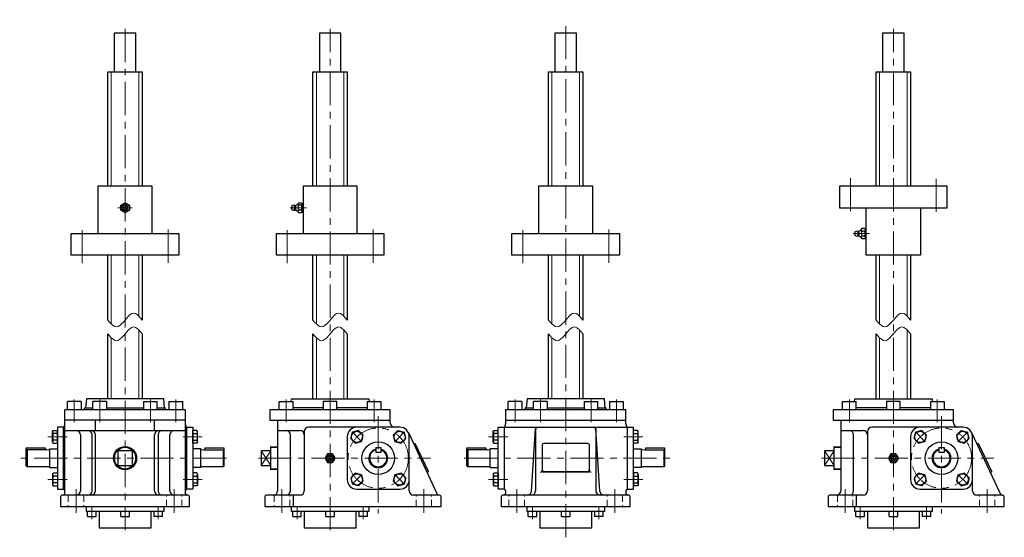
# Model space of a CAD drawing. Units: millimetres. Extents: x -32 to 2709, y -152 to 1268.
# Drawn here: x -32 to 1113, y 112 to 714 of the extents above; entities that cross this region are included whole.
import ezdxf

# ---------------------------------------------------------------- set-up
doc = ezdxf.new("R2010")
doc.units = ezdxf.units.MM
doc.header["$LTSCALE"] = 30.871474
doc.linetypes.add('CENTER', pattern=[2, 1.25, -0.25, 0.25, -0.25])
doc.linetypes.add('HIDDEN', pattern=[0.375, 0.25, -0.125])
for name, color, linetype in [('001', 7, 'Continuous'), ('002', 7, 'Continuous'), ('003', 7, 'Continuous'), ('004', 7, 'Continuous')]:
    doc.layers.add(name, color=color, linetype=linetype)

# ---------------------------------------------------------------- blocks, each defined once
blk = doc.blocks.new('JZB-5')
at = {"layer": '004', "color": 3, "lineweight": 30}
for p, q in [((404.551874, 184.470088), (402.609294, 177.22028)), ((411.801682, 186.412668), (404.551874, 184.470088)), ((417.10891, 181.105441), (411.801682, 186.412668)), ((402.609294, 177.22028), (407.916522, 171.913053)), ((407.916522, 171.913053), (415.16633, 173.855633)), ((417.10891, 181.105441), (415.16633, 173.855633))]:
    blk.add_line(p, q, dxfattribs=at)
at = {"layer": '004', "color": 40, "linetype": 'CENTER', "lineweight": 9}
blk.add_line((415.516742, 173.505221), (404.201462, 184.8205), dxfattribs=at)
at = {"layer": '004', "color": 3, "lineweight": 30}
blk.add_circle((409.859102, 179.162861), 6.5, dxfattribs=at)
blk = doc.blocks.new('JZB-6')
at = {"layer": '004', "color": 3, "lineweight": 30}
for p, q in [((407.916522, 235.910143), (402.609294, 230.602915)), ((402.609294, 230.602915), (404.551874, 223.353107)), ((407.916522, 235.910143), (415.16633, 233.967563)), ((417.10891, 226.717755), (415.16633, 233.967563)), ((404.551874, 223.353107), (411.801682, 221.410527)), ((411.801682, 221.410527), (417.10891, 226.717755))]:
    blk.add_line(p, q, dxfattribs=at)
at = {"layer": '004', "color": 40, "linetype": 'CENTER', "lineweight": 9}
blk.add_line((415.516742, 234.317975), (404.201462, 223.002696), dxfattribs=at)
at = {"layer": '004', "color": 3, "lineweight": 30}
blk.add_circle((409.859102, 228.660335), 6.5, dxfattribs=at)
blk = doc.blocks.new('JZB-7')
at = {"layer": '004', "color": 3, "lineweight": 30}
for p, q in [((353.111819, 226.717755), (355.054399, 233.967563)), ((362.304207, 235.910143), (355.054399, 233.967563)), ((367.611435, 230.602915), (362.304207, 235.910143)), ((365.668855, 223.353107), (367.611435, 230.602915)), ((353.111819, 226.717755), (358.419047, 221.410527)), ((358.419047, 221.410527), (365.668855, 223.353107))]:
    blk.add_line(p, q, dxfattribs=at)
at = {"layer": '004', "color": 40, "linetype": 'CENTER', "lineweight": 9}
blk.add_line((354.703987, 234.317975), (366.019267, 223.002696), dxfattribs=at)
at = {"layer": '004', "color": 3, "lineweight": 30}
blk.add_circle((360.361627, 228.660335), 6.5, dxfattribs=at)
blk = doc.blocks.new('JZB-8')
at = {"layer": '004', "color": 3, "lineweight": 30}
for p, q in [((358.419047, 186.412669), (353.111819, 181.105441)), ((365.668855, 184.470088), (358.419047, 186.412669)), ((367.611435, 177.22028), (365.668855, 184.470088)), ((353.111819, 181.105441), (355.054399, 173.855633)), ((362.304207, 171.913053), (355.054399, 173.855633)), ((362.304207, 171.913053), (367.611435, 177.22028))]:
    blk.add_line(p, q, dxfattribs=at)
at = {"layer": '004', "color": 40, "linetype": 'CENTER', "lineweight": 9}
blk.add_line((354.703987, 173.505221), (366.019267, 184.8205), dxfattribs=at)
at = {"layer": '004', "color": 3, "lineweight": 30}
blk.add_circle((360.361627, 179.162861), 6.5, dxfattribs=at)
blk = doc.blocks.new('JZB-9')
at = {"layer": '004', "color": 3, "lineweight": 30}
for p, q in [((1059.551874, 184.470088), (1057.609294, 177.22028)), ((1066.801682, 186.412668), (1059.551874, 184.470088)), ((1072.10891, 181.105441), (1066.801682, 186.412668)), ((1057.609294, 177.22028), (1062.916522, 171.913053)), ((1062.916522, 171.913053), (1070.16633, 173.855633)), ((1072.10891, 181.105441), (1070.16633, 173.855633))]:
    blk.add_line(p, q, dxfattribs=at)
at = {"layer": '004', "color": 40, "linetype": 'CENTER', "lineweight": 9}
blk.add_line((1070.516742, 173.505221), (1059.201462, 184.8205), dxfattribs=at)
at = {"layer": '004', "color": 3, "lineweight": 30}
blk.add_circle((1064.859102, 179.162861), 6.5, dxfattribs=at)
blk = doc.blocks.new('JZB-10')
at = {"layer": '004', "color": 3, "lineweight": 30}
for p, q in [((1062.916522, 235.910143), (1057.609294, 230.602915)), ((1057.609294, 230.602915), (1059.551874, 223.353107)), ((1062.916522, 235.910143), (1070.16633, 233.967563)), ((1072.10891, 226.717755), (1070.16633, 233.967563)), ((1059.551874, 223.353107), (1066.801682, 221.410527)), ((1066.801682, 221.410527), (1072.10891, 226.717755))]:
    blk.add_line(p, q, dxfattribs=at)
at = {"layer": '004', "color": 40, "linetype": 'CENTER', "lineweight": 9}
blk.add_line((1070.516742, 234.317975), (1059.201462, 223.002696), dxfattribs=at)
at = {"layer": '004', "color": 3, "lineweight": 30}
blk.add_circle((1064.859102, 228.660335), 6.5, dxfattribs=at)
blk = doc.blocks.new('JZB-11')
at = {"layer": '004', "color": 3, "lineweight": 30}
for p, q in [((1008.111819, 226.717755), (1010.054399, 233.967563)), ((1017.304207, 235.910143), (1010.054399, 233.967563)), ((1022.611435, 230.602915), (1017.304207, 235.910143)), ((1020.668855, 223.353107), (1022.611435, 230.602915)), ((1008.111819, 226.717755), (1013.419047, 221.410527)), ((1013.419047, 221.410527), (1020.668855, 223.353107))]:
    blk.add_line(p, q, dxfattribs=at)
at = {"layer": '004', "color": 40, "linetype": 'CENTER', "lineweight": 9}
blk.add_line((1009.703987, 234.317975), (1021.019267, 223.002696), dxfattribs=at)
at = {"layer": '004', "color": 3, "lineweight": 30}
blk.add_circle((1015.361627, 228.660335), 6.5, dxfattribs=at)
blk = doc.blocks.new('JZB-12')
at = {"layer": '004', "color": 3, "lineweight": 30}
for p, q in [((1013.419047, 186.412669), (1008.111819, 181.105441)), ((1020.668855, 184.470088), (1013.419047, 186.412669)), ((1022.611435, 177.22028), (1020.668855, 184.470088)), ((1008.111819, 181.105441), (1010.054399, 173.855633)), ((1017.304207, 171.913053), (1010.054399, 173.855633)), ((1017.304207, 171.913053), (1022.611435, 177.22028))]:
    blk.add_line(p, q, dxfattribs=at)
at = {"layer": '004', "color": 40, "linetype": 'CENTER', "lineweight": 9}
blk.add_line((1009.703987, 173.505221), (1021.019267, 184.8205), dxfattribs=at)
at = {"layer": '004', "color": 3, "lineweight": 30}
blk.add_circle((1015.361627, 179.162861), 6.5, dxfattribs=at)
blk = doc.blocks.new('JZB-21')
at = {"layer": '004', "color": 3, "lineweight": 30}
for p, q in [((681.860376, 221.160598), (681.860376, 236.160598)), ((686.667544, 236.160598), (681.860376, 236.160598)), ((681.860376, 232.410598), (686.667544, 232.410598)), ((687.360365, 234.960598), (686.667544, 236.160598)), ((687.360365, 222.360598), (687.360365, 234.960598)), ((681.860365, 228.660603), (681.860376, 228.660603)), ((681.860365, 228.660603), (681.860365, 228.660592)), ((681.860365, 228.660592), (681.860376, 228.660592)), ((681.860376, 224.910598), (686.667544, 224.910598)), ((686.667544, 221.160598), (681.860376, 221.160598)), ((687.360365, 222.360598), (686.667544, 221.160598))]:
    blk.add_line(p, q, dxfattribs=at)
for centre, radius, start, end in [((676.865219, 228.660598), 10.495145, 339.065034, 20.934966), ((684.476771, 234.285598), 2.883594, 319.441037, 0), ((684.476771, 223.035598), 2.883594, 0, 40.558963)]:
    blk.add_arc(centre, radius, start, end, dxfattribs=at)
blk = doc.blocks.new('JZB-22')
at = {"layer": '004', "color": 3, "lineweight": 30}
for p, q in [((686.667544, 186.662598), (681.860376, 186.662598)), ((681.860376, 186.662598), (681.860376, 171.662598)), ((687.360365, 185.462598), (686.667544, 186.662598)), ((687.360365, 185.462598), (687.360365, 172.862598)), ((681.860365, 179.162592), (681.860365, 179.162603)), ((681.860365, 179.162603), (681.860376, 179.162603)), ((681.860365, 179.162592), (681.860376, 179.162592)), ((681.860376, 182.912598), (686.667544, 182.912598)), ((681.860376, 175.412598), (686.667544, 175.412598)), ((687.360365, 172.862598), (686.667544, 171.662598)), ((686.667544, 171.662598), (681.860376, 171.662598))]:
    blk.add_line(p, q, dxfattribs=at)
for centre, radius, start, end in [((684.476771, 184.787598), 2.883594, 319.441037, 0), ((676.865219, 179.162598), 10.495145, 339.065034, 20.934966), ((684.476771, 173.537598), 2.883594, 0, 40.558963)]:
    blk.add_arc(centre, radius, start, end, dxfattribs=at)
blk = doc.blocks.new('JZB-23')
at = {"layer": '004', "color": 3, "lineweight": 30}
for p, q in [((518.860365, 234.960598), (519.553185, 236.160598)), ((518.860365, 222.360598), (518.860365, 234.960598)), ((519.553185, 236.160598), (524.360354, 236.160598)), ((524.360354, 232.410598), (519.553185, 232.410598)), ((524.360354, 221.160598), (524.360354, 236.160598)), ((518.860365, 222.360598), (519.553185, 221.160598)), ((524.360354, 224.910598), (519.553185, 224.910598)), ((519.553185, 221.160598), (524.360354, 221.160598)), ((524.360365, 228.660603), (524.360354, 228.660603)), ((524.360365, 228.660592), (524.360354, 228.660592)), ((524.360365, 228.660603), (524.360365, 228.660592))]:
    blk.add_line(p, q, dxfattribs=at)
for centre, radius, start, end in [((521.743959, 234.285598), 2.883594, 180, 220.558963), ((529.35551, 228.660598), 10.495145, 159.065034, 200.934966), ((521.743959, 223.035598), 2.883594, 139.441037, 180)]:
    blk.add_arc(centre, radius, start, end, dxfattribs=at)
blk = doc.blocks.new('JZB-24')
at = {"layer": '004', "color": 3, "lineweight": 30}
for p, q in [((518.860365, 185.462598), (519.553185, 186.662598)), ((518.860365, 185.462598), (518.860365, 172.862598)), ((519.553185, 186.662598), (524.360354, 186.662598)), ((524.360354, 186.662598), (524.360354, 171.662598)), ((518.860365, 172.862598), (519.553185, 171.662598)), ((524.360354, 182.912598), (519.553185, 182.912598)), ((524.360354, 175.412598), (519.553185, 175.412598)), ((524.360365, 179.162603), (524.360354, 179.162603)), ((524.360365, 179.162592), (524.360354, 179.162592)), ((524.360365, 179.162592), (524.360365, 179.162603)), ((519.553185, 171.662598), (524.360354, 171.662598))]:
    blk.add_line(p, q, dxfattribs=at)
for centre, radius, start, end in [((521.743959, 184.787598), 2.883594, 180, 220.558963), ((529.35551, 179.162598), 10.495145, 159.065034, 200.934966), ((521.743959, 173.537598), 2.883594, 139.441037, 180)]:
    blk.add_arc(centre, radius, start, end, dxfattribs=at)
blk = doc.blocks.new('JZB-25')
at = {"layer": '004', "color": 3, "lineweight": 30}
for p, q in [((169.416776, 221.160598), (169.416776, 236.160598)), ((174.223944, 236.160598), (169.416776, 236.160598)), ((169.416776, 232.410598), (174.223944, 232.410598)), ((174.916765, 234.960598), (174.223944, 236.160598)), ((174.916765, 222.360598), (174.916765, 234.960598)), ((169.416765, 228.660603), (169.416776, 228.660603)), ((169.416765, 228.660603), (169.416765, 228.660592)), ((169.416765, 228.660592), (169.416776, 228.660592)), ((169.416776, 224.910598), (174.223944, 224.910598)), ((174.223944, 221.160598), (169.416776, 221.160598)), ((174.916765, 222.360598), (174.223944, 221.160598))]:
    blk.add_line(p, q, dxfattribs=at)
for centre, radius, start, end in [((164.421619, 228.660598), 10.495145, 339.065034, 20.934966), ((172.033171, 234.285598), 2.883594, 319.441037, 0), ((172.033171, 223.035598), 2.883594, 0, 40.558963)]:
    blk.add_arc(centre, radius, start, end, dxfattribs=at)
blk = doc.blocks.new('JZB-26')
at = {"layer": '004', "color": 3, "lineweight": 30}
for p, q in [((174.223944, 186.662598), (169.416776, 186.662598)), ((169.416776, 186.662598), (169.416776, 171.662598)), ((174.916765, 185.462598), (174.223944, 186.662598)), ((174.916765, 185.462598), (174.916765, 172.862598)), ((169.416765, 179.162592), (169.416765, 179.162603)), ((169.416765, 179.162603), (169.416776, 179.162603)), ((169.416765, 179.162592), (169.416776, 179.162592)), ((169.416776, 182.912598), (174.223944, 182.912598)), ((169.416776, 175.412598), (174.223944, 175.412598)), ((174.916765, 172.862598), (174.223944, 171.662598)), ((174.223944, 171.662598), (169.416776, 171.662598))]:
    blk.add_line(p, q, dxfattribs=at)
for centre, radius, start, end in [((172.033171, 184.787598), 2.883594, 319.441037, 0), ((164.421619, 179.162598), 10.495145, 339.065034, 20.934966), ((172.033171, 173.537598), 2.883594, 0, 40.558963)]:
    blk.add_arc(centre, radius, start, end, dxfattribs=at)
blk = doc.blocks.new('JZB-27')
at = {"layer": '004', "color": 3, "lineweight": 30}
for p, q in [((6.416765, 234.960598), (7.109585, 236.160598)), ((6.416765, 222.360598), (6.416765, 234.960598)), ((7.109585, 236.160598), (11.916754, 236.160598)), ((11.916754, 232.410598), (7.109585, 232.410598)), ((11.916754, 221.160598), (11.916754, 236.160598)), ((6.416765, 222.360598), (7.109585, 221.160598)), ((11.916754, 224.910598), (7.109585, 224.910598)), ((7.109585, 221.160598), (11.916754, 221.160598)), ((11.916765, 228.660603), (11.916754, 228.660603)), ((11.916765, 228.660592), (11.916754, 228.660592)), ((11.916765, 228.660603), (11.916765, 228.660592))]:
    blk.add_line(p, q, dxfattribs=at)
for centre, radius, start, end in [((9.300359, 234.285598), 2.883594, 180, 220.558963), ((16.91191, 228.660598), 10.495145, 159.065034, 200.934966), ((9.300359, 223.035598), 2.883594, 139.441037, 180)]:
    blk.add_arc(centre, radius, start, end, dxfattribs=at)
blk = doc.blocks.new('JZB-28')
at = {"layer": '004', "color": 3, "lineweight": 30}
for p, q in [((6.416765, 185.462598), (7.109585, 186.662598)), ((6.416765, 185.462598), (6.416765, 172.862598)), ((7.109585, 186.662598), (11.916754, 186.662598)), ((11.916754, 186.662598), (11.916754, 171.662598)), ((6.416765, 172.862598), (7.109585, 171.662598)), ((11.916754, 182.912598), (7.109585, 182.912598)), ((11.916754, 175.412598), (7.109585, 175.412598)), ((11.916765, 179.162603), (11.916754, 179.162603)), ((11.916765, 179.162592), (11.916754, 179.162592)), ((11.916765, 179.162592), (11.916765, 179.162603)), ((7.109585, 171.662598), (11.916754, 171.662598))]:
    blk.add_line(p, q, dxfattribs=at)
for centre, radius, start, end in [((9.300359, 184.787598), 2.883594, 180, 220.558963), ((16.91191, 179.162598), 10.495145, 159.065034, 200.934966), ((9.300359, 173.537598), 2.883594, 139.441037, 180)]:
    blk.add_arc(centre, radius, start, end, dxfattribs=at)

msp = doc.modelspace()

# ---------------------------------------------------------------- linework, layer by layer
at = {"layer": '001', "color": 3, "lineweight": 30}
for p, q in [((259.110365, 247.911598), (399.110365, 247.911598)), ((914.110365, 247.911598), (1054.110365, 247.911598))]:
    msp.add_line(p, q, dxfattribs=at)
at = {"layer": '002', "color": 40, "linetype": 'CENTER', "lineweight": 9}
for p, q in [((329.110365, 120.131398), (329.110365, 702.911598)), ((984.110365, 120.131398), (984.110365, 702.911598)), ((934.178519, 529.436407), (934.178519, 484.09024)), ((1034.04221, 528.757449), (1034.04221, 484.09024)), ((98.759215, 494.911598), (82.168854, 494.911598)), ((301.493065, 494.911598), (282.465565, 494.911598)), ((40.734919, 430.386789), (40.734919, 475.732956)), ((140.59861, 431.065747), (140.59861, 475.732956)), ((279.178519, 430.386789), (279.178519, 475.732956)), ((379.04221, 431.065747), (379.04221, 475.732956)), ((553.178519, 430.386789), (553.178519, 475.732956)), ((653.04221, 431.065747), (653.04221, 475.732956)), ((956.493065, 464.911598), (937.465565, 464.911598)), ((31.666765, 272.111798), (31.666765, 245.589498)), ((61.166496, 272.111798), (61.166496, 245.589498)), ((120.167033, 272.111798), (120.167033, 245.589498)), ((149.666765, 272.111798), (149.666765, 245.589498)), ((278.014865, 272.111698), (278.014865, 245.589498)), ((380.205865, 245.589498), (380.205865, 272.111698)), ((544.110365, 272.111798), (544.110365, 245.589498)), ((573.610096, 272.111798), (573.610096, 245.589498)), ((632.610633, 272.111798), (632.610633, 245.589498)), ((662.110365, 272.111798), (662.110365, 245.589498)), ((933.014865, 272.111698), (933.014865, 245.589498)), ((1035.205865, 245.589498), (1035.205865, 272.111698)), ((385.110365, 252.782398), (385.110365, 139.737098)), ((1040.110365, 252.782398), (1040.110365, 139.737098)), ((23.245765, 228.660598), (0.850765, 228.660598)), ((180.483765, 228.660598), (158.088765, 228.660598)), ((535.689365, 228.660598), (513.294365, 228.660598)), ((692.927365, 228.660598), (670.532365, 228.660598)), ((245.666765, 203.911598), (445.892565, 203.911598)), ((900.666765, 203.911598), (1100.892565, 203.911598)), ((0.850765, 179.163598), (23.245765, 179.163598)), ((158.088765, 179.163598), (180.483765, 179.163598)), ((513.294365, 179.163598), (535.689365, 179.163598)), ((670.532365, 179.163598), (692.927365, 179.163598)), ((273.110365, 140.192998), (273.110365, 167.911598)), ((438.110365, 167.911598), (438.110365, 140.192998)), ((928.110365, 140.192998), (928.110365, 167.911598)), ((1093.110365, 167.911598), (1093.110365, 140.192998)), ((52.166765, 147.911598), (52.166765, 132.860398)), ((129.166765, 132.860398), (129.166765, 147.911598)), ((290.610365, 147.911598), (290.610365, 132.860398)), ((367.610365, 132.860398), (367.610365, 147.911598)), ((564.610365, 147.911598), (564.610365, 132.860398)), ((641.610365, 132.860398), (641.610365, 147.911598)), ((945.610365, 147.911598), (945.610365, 132.860398)), ((1022.610365, 132.860398), (1022.610365, 147.911598))]:
    msp.add_line(p, q, dxfattribs=at)
at = {"layer": '002', "color": 3, "lineweight": 30}
for p, q in [((78.166765, 697.911598), (78.166765, 652.911598)), ((103.166765, 697.911598), (78.166765, 697.911598)), ((103.166765, 652.911598), (103.166765, 697.911598)), ((316.610365, 697.911598), (316.610365, 652.911598)), ((341.610365, 697.911598), (316.610365, 697.911598)), ((341.610365, 652.911598), (341.610365, 697.911598)), ((590.610365, 697.911598), (590.610365, 652.911598)), ((615.610365, 697.911598), (590.610365, 697.911598)), ((615.610365, 652.911598), (615.610365, 697.911598)), ((971.610365, 697.911598), (971.610365, 652.911598)), ((996.610365, 697.911598), (971.610365, 697.911598)), ((996.610365, 652.911598), (996.610365, 697.911598)), ((70.666765, 652.911598), (110.666765, 652.911598)), ((70.666765, 519.911598), (70.666765, 652.911598)), ((110.666765, 652.911598), (110.666765, 519.911598)), ((309.110365, 652.911598), (349.110365, 652.911598)), ((309.110365, 519.911598), (309.110365, 652.911598)), ((349.110365, 652.911598), (349.110365, 519.911598)), ((583.110365, 652.911598), (623.110365, 652.911598)), ((583.110365, 519.911598), (583.110365, 652.911598)), ((623.110365, 652.911598), (623.110365, 519.911598)), ((964.110365, 652.911598), (1004.110365, 652.911598)), ((964.110365, 519.911598), (964.110365, 652.911598)), ((1004.110365, 652.911598), (1004.110365, 519.911598)), ((122.166765, 519.911598), (59.166765, 519.911598)), ((59.166765, 519.911598), (59.166765, 464.911598)), ((122.166765, 464.911598), (122.166765, 519.911598)), ((360.610365, 519.911598), (297.610365, 519.911598)), ((297.610365, 519.911598), (297.610365, 464.911598)), ((360.610365, 464.911598), (360.610365, 519.911598)), ((634.610365, 519.911598), (571.610365, 519.911598)), ((571.610365, 519.911598), (571.610365, 464.911598)), ((634.610365, 464.911598), (634.610365, 519.911598)), ((1046.610365, 519.911598), (921.610365, 519.911598)), ((921.610365, 519.911598), (921.610365, 494.911598)), ((1046.610365, 494.911598), (1046.610365, 519.911598)), ((85.666765, 497.798598), (90.666765, 500.685598)), ((85.666765, 492.025098), (85.666765, 497.798598)), ((90.666765, 500.685598), (95.666765, 497.798598)), ((95.666765, 497.798598), (95.666765, 492.025098)), ((287.610365, 498.161598), (284.610365, 497.411598)), ((284.610365, 497.411598), (284.610365, 492.411598)), ((284.610365, 492.411598), (287.610365, 491.661598)), ((288.459865, 497.630798), (287.610365, 498.161598)), ((287.610365, 492.411598), (287.610365, 497.411598)), ((289.134365, 492.614098), (289.134365, 497.209198)), ((289.696965, 497.771698), (292.610365, 500.685198)), ((292.610365, 500.685198), (295.610365, 500.685198)), ((295.610365, 497.798398), (292.610365, 497.798398)), ((295.610365, 500.685198), (296.513065, 499.782498)), ((296.182565, 500.112998), (297.610365, 500.023798)), ((296.610365, 490.625798), (296.610365, 499.197498)), ((921.610365, 494.911598), (1046.610365, 494.911598)), ((952.610365, 439.911598), (952.610365, 494.911598)), ((1015.610365, 494.911598), (1015.610365, 439.911598)), ((90.666765, 489.138398), (85.666765, 492.025098)), ((95.666765, 492.025098), (90.666765, 489.138398)), ((287.610365, 491.661598), (288.459865, 492.192498)), ((292.610365, 489.138098), (289.696965, 492.051598)), ((295.610365, 492.024898), (292.610365, 492.024898)), ((295.610365, 489.138098), (292.610365, 489.138098)), ((296.513065, 490.040798), (295.610365, 489.138098)), ((296.182565, 489.710298), (297.610365, 489.799498)), ((947.610365, 470.685098), (944.696965, 467.771598)), ((950.610365, 470.685098), (947.610365, 470.685098)), ((951.513065, 469.782398), (950.610365, 470.685098)), ((951.182565, 470.112898), (952.610365, 470.023698)), ((28.166765, 464.911598), (153.166765, 464.911598)), ((28.166765, 439.911598), (28.166765, 464.911598)), ((153.166765, 464.911598), (153.166765, 439.911598)), ((266.610365, 464.911598), (391.610365, 464.911598)), ((266.610365, 439.911598), (266.610365, 464.911598)), ((391.610365, 464.911598), (391.610365, 439.911598)), ((540.610365, 464.911598), (665.610365, 464.911598)), ((540.610365, 439.911598), (540.610365, 464.911598)), ((665.610365, 464.911598), (665.610365, 439.911598)), ((939.610365, 467.411598), (942.610365, 468.161598)), ((939.610365, 462.411598), (939.610365, 467.411598)), ((942.610365, 461.661598), (939.610365, 462.411598)), ((942.610365, 468.161598), (943.459865, 467.630698)), ((942.610365, 467.411598), (942.610365, 462.411598)), ((943.459865, 462.192398), (942.610365, 461.661598)), ((944.134365, 467.209098), (944.134365, 462.613998)), ((944.696965, 462.051498), (947.610365, 459.137998)), ((950.610365, 467.798298), (947.610365, 467.798298)), ((950.610365, 462.024798), (947.610365, 462.024798)), ((947.610365, 459.137998), (950.610365, 459.137998)), ((950.610365, 459.137998), (951.513065, 460.040698)), ((951.182565, 459.710198), (952.610365, 459.799398)), ((951.610365, 469.197398), (951.610365, 460.625698)), ((153.166765, 439.911598), (28.166765, 439.911598)), ((70.666765, 364.411598), (70.666765, 439.911598)), ((110.666765, 439.911598), (110.666765, 364.411598)), ((391.610365, 439.911598), (266.610365, 439.911598)), ((309.110365, 364.411598), (309.110365, 439.911598)), ((349.110365, 439.911598), (349.110365, 364.411598)), ((665.610365, 439.911598), (540.610365, 439.911598)), ((583.110365, 364.411598), (583.110365, 439.911598)), ((623.110365, 439.911598), (623.110365, 364.411598)), ((1015.610365, 439.911598), (952.610365, 439.911598)), ((964.110365, 364.411598), (964.110365, 439.911598)), ((1004.110365, 439.911598), (1004.110365, 364.411598)), ((70.666765, 272.911598), (70.666765, 348.411598)), ((110.666765, 348.411598), (110.666765, 272.911598)), ((309.110365, 272.911598), (309.110365, 348.411598)), ((349.110365, 348.411598), (349.110365, 272.911598)), ((583.110365, 272.911598), (583.110365, 348.411598)), ((623.110365, 348.411598), (623.110365, 272.911598)), ((964.110365, 272.911598), (964.110365, 348.411598)), ((1004.110365, 348.411598), (1004.110365, 272.911598)), ((39.666765, 269.911598), (23.666765, 269.911598)), ((23.666765, 259.911598), (23.666765, 269.911598)), ((39.666765, 269.911598), (39.666765, 259.911598)), ((45.666765, 272.911598), (44.794331, 262.442398)), ((135.666765, 272.911598), (45.666765, 272.911598)), ((69.166496, 269.911598), (53.166496, 269.911598)), ((53.166496, 259.911598), (53.166496, 269.911598)), ((69.166496, 269.911598), (69.166496, 259.911598)), ((112.167033, 269.911598), (128.167033, 269.911598)), ((112.167033, 269.911598), (112.167033, 259.911598)), ((128.167033, 259.911598), (128.167033, 269.911598)), ((136.539198, 262.442398), (135.666765, 272.911598)), ((141.666765, 269.911598), (157.666765, 269.911598)), ((141.666765, 269.911598), (141.666765, 259.911598)), ((157.666765, 259.911598), (157.666765, 269.911598)), ((270.014865, 269.911598), (286.014865, 269.911598)), ((270.014865, 259.911598), (270.014865, 269.911598)), ((283.860365, 269.911598), (284.110365, 272.911598)), ((284.110365, 272.911598), (374.110365, 272.911598)), ((286.014865, 259.911598), (286.014865, 269.911598)), ((321.110365, 269.911598), (321.110365, 259.911598)), ((337.110365, 269.911598), (321.110365, 269.911598)), ((337.110365, 259.911598), (337.110365, 269.911598)), ((372.205865, 269.911598), (388.205865, 269.911598)), ((372.205865, 269.911598), (372.205865, 259.911598)), ((374.110365, 272.911598), (374.360365, 269.911598)), ((388.205865, 269.911598), (388.205865, 259.911598)), ((552.110365, 269.911598), (536.110365, 269.911598)), ((536.110365, 259.911598), (536.110365, 269.911598)), ((552.110365, 269.911598), (552.110365, 259.911598)), ((558.110365, 272.911598), (557.237931, 262.442398)), ((648.110365, 272.911598), (558.110365, 272.911598)), ((581.610096, 269.911598), (565.610096, 269.911598)), ((565.610096, 259.911598), (565.610096, 269.911598)), ((581.610096, 269.911598), (581.610096, 259.911598)), ((624.610633, 269.911598), (640.610633, 269.911598)), ((624.610633, 269.911598), (624.610633, 259.911598)), ((640.610633, 259.911598), (640.610633, 269.911598)), ((648.982798, 262.442398), (648.110365, 272.911598)), ((654.110365, 269.911598), (670.110365, 269.911598)), ((654.110365, 269.911598), (654.110365, 259.911598)), ((670.110365, 259.911598), (670.110365, 269.911598)), ((925.014865, 269.911598), (941.014865, 269.911598)), ((925.014865, 259.911598), (925.014865, 269.911598)), ((938.860365, 269.911598), (939.110365, 272.911598)), ((939.110365, 272.911598), (1029.110365, 272.911598)), ((941.014865, 259.911598), (941.014865, 269.911598)), ((976.110365, 269.911598), (976.110365, 259.911598)), ((992.110365, 269.911598), (976.110365, 269.911598)), ((992.110365, 259.911598), (992.110365, 269.911598)), ((1027.205865, 269.911598), (1043.205865, 269.911598)), ((1027.205865, 269.911598), (1027.205865, 259.911598)), ((1029.110365, 272.911598), (1029.360365, 269.911598)), ((1043.205865, 269.911598), (1043.205865, 259.911598)), ((160.666765, 259.911598), (20.666765, 259.911598)), ((20.666765, 162.911598), (20.666765, 259.911598)), ((43.666765, 262.442398), (53.166496, 262.442398)), ((69.166496, 262.442398), (112.167033, 262.442398)), ((128.167033, 262.442398), (137.666765, 262.442398)), ((160.666765, 259.911598), (160.666765, 162.911598)), ((399.110365, 259.911598), (259.110365, 259.911598)), ((259.110365, 259.911598), (259.110365, 247.911598)), ((321.110365, 262.442398), (286.014865, 262.442398)), ((372.205865, 262.442398), (337.110365, 262.442398)), ((399.110365, 244.911598), (399.110365, 259.911598)), ((533.110365, 259.911598), (533.110365, 243.711198)), ((673.110365, 259.911598), (533.110365, 259.911598)), ((556.110365, 262.442398), (565.610096, 262.442398)), ((581.610096, 262.442398), (624.610633, 262.442398)), ((640.610633, 262.442398), (650.110365, 262.442398)), ((673.110365, 243.711198), (673.110365, 259.911598)), ((1054.110365, 259.911598), (914.110365, 259.911598)), ((914.110365, 259.911598), (914.110365, 247.911598)), ((976.110365, 262.442398), (941.014865, 262.442398)), ((1027.205865, 262.442398), (992.110365, 262.442398)), ((1054.110365, 244.911598), (1054.110365, 259.911598)), ((160.666765, 247.911598), (20.666765, 247.911598)), ((56.330165, 235.911598), (56.330165, 247.911598)), ((125.003365, 235.911598), (125.003365, 247.911598)), ((268.110365, 247.911598), (268.110365, 165.911598)), ((533.110365, 247.911598), (673.110365, 247.911598)), ((923.110365, 247.911598), (923.110365, 165.911598)), ((18.916765, 239.911598), (11.916765, 239.911598)), ((11.916765, 239.911598), (11.916765, 167.911598)), ((18.916765, 167.911598), (18.916765, 239.911598)), ((20.666765, 235.911598), (160.666765, 235.911598)), ((38.705265, 230.911598), (38.705265, 165.911598)), ((52.358965, 165.911598), (52.358965, 230.911598)), ((56.330165, 165.911598), (56.330165, 230.911598)), ((125.003365, 165.911598), (125.003365, 230.911598)), ((128.974565, 230.911598), (128.974565, 165.911598)), ((142.628265, 165.911598), (142.628265, 230.911598)), ((162.416765, 167.911598), (162.416765, 239.911598)), ((162.416765, 239.911598), (169.416765, 239.911598)), ((169.416765, 239.911598), (169.416765, 167.911598)), ((268.110365, 235.911598), (294.110365, 235.911598)), ((282.931265, 165.911598), (282.931265, 230.911598)), ((299.110365, 234.911598), (299.110365, 165.911598)), ((410.110365, 239.911598), (304.110365, 239.911598)), ((420.071665, 233.577698), (452.761765, 163.790598)), ((524.360365, 239.911598), (681.860365, 239.911598)), ((524.360365, 167.911598), (524.360365, 239.911598)), ((531.360365, 239.911598), (531.360365, 167.911598)), ((563.406365, 165.587298), (568.114365, 238.041298)), ((568.110365, 237.911598), (568.110365, 165.911598)), ((642.814365, 165.587298), (638.106365, 238.041298)), ((638.110365, 237.911598), (638.110365, 165.911598)), ((674.860365, 167.911598), (674.860365, 239.911598)), ((681.860365, 167.911598), (681.860365, 239.911598)), ((923.110365, 235.911598), (949.110365, 235.911598)), ((937.931265, 165.911598), (937.931265, 230.911598)), ((954.110365, 234.911598), (954.110365, 165.911598)), ((1065.110365, 239.911598), (959.110365, 239.911598)), ((1075.071665, 233.577698), (1107.761765, 163.790598)), ((349.110365, 228.911598), (349.110365, 178.911598)), ((421.110365, 165.911598), (421.110365, 228.911598)), ((443.414665, 188.459598), (428.143765, 221.060198)), ((575.610365, 219.060198), (575.610365, 190.459698)), ((628.610365, 221.060198), (577.610365, 221.060198)), ((630.610365, 190.459698), (630.610365, 219.060198)), ((1004.110365, 228.911598), (1004.110365, 178.911598)), ((1076.110365, 165.911598), (1076.110365, 228.911598)), ((1098.414665, 188.459598), (1083.143765, 221.060198)), ((-24.333235, 194.911598), (-24.333235, 215.911598)), ((-24.333235, 215.911598), (-2.333235, 215.911598)), ((-23.333235, 213.593998), (-24.333235, 212.911598)), ((-0.833235, 213.593998), (-23.333235, 213.593998)), ((-23.333235, 213.593998), (-23.333235, 193.911598)), ((-2.333235, 215.911598), (-2.333235, 213.593998)), ((-0.833235, 213.593998), (1.666765, 213.911598)), ((1.666765, 213.911598), (2.666765, 213.911598)), ((2.666765, 214.911598), (11.916765, 214.911598)), ((2.666765, 214.911598), (2.666765, 192.911598)), ((99.166765, 212.411598), (82.166765, 212.411598)), ((82.166765, 212.411598), (82.166765, 195.411598)), ((99.166765, 195.411598), (99.166765, 212.411598)), ((178.666765, 214.911598), (169.416765, 214.911598)), ((178.666765, 192.911598), (178.666765, 214.911598)), ((178.666765, 213.911598), (179.666765, 213.911598)), ((179.666765, 213.911598), (182.166765, 213.593998)), ((182.166765, 213.593998), (204.666765, 213.593998)), ((183.666765, 213.593998), (183.666765, 215.911598)), ((183.666765, 215.911598), (205.666765, 215.911598)), ((204.666765, 213.593998), (205.666765, 212.911598)), ((204.666765, 213.593998), (204.666765, 193.911598)), ((205.666765, 215.911598), (205.666765, 194.911598)), ((260.110365, 212.411598), (249.110365, 212.411598)), ((249.110365, 212.411598), (249.110365, 195.411598)), ((260.110365, 190.457598), (260.110365, 217.365498)), ((260.110365, 217.365498), (268.110365, 217.115498)), ((326.223665, 208.911598), (323.336865, 203.911598)), ((331.997165, 208.911598), (326.223665, 208.911598)), ((334.883865, 203.911598), (331.997165, 208.911598)), ((382.110365, 216.411541), (388.110365, 216.411541)), ((382.110365, 216.411541), (382.110365, 210.411541)), ((388.110365, 210.411541), (382.110365, 210.411541)), ((388.110365, 216.411541), (388.110365, 210.411541)), ((488.110365, 194.911598), (488.110365, 215.911598)), ((488.110365, 215.911598), (510.110365, 215.911598)), ((489.110365, 213.593998), (488.110365, 212.911598)), ((511.610365, 213.593998), (489.110365, 213.593998)), ((489.110365, 213.593998), (489.110365, 193.911598)), ((510.110365, 215.911598), (510.110365, 213.593998)), ((511.610365, 213.593998), (514.110365, 213.911598)), ((514.110365, 213.911598), (515.110365, 213.911598)), ((524.360365, 214.911598), (515.110365, 214.911598)), ((515.110365, 192.911598), (515.110365, 214.911598)), ((681.860365, 214.911598), (691.110365, 214.911598)), ((691.110365, 192.911598), (691.110365, 214.911598)), ((691.110365, 213.911598), (692.110365, 213.911598)), ((692.110365, 213.911598), (694.610365, 213.593998)), ((694.610365, 213.593998), (717.110365, 213.593998)), ((696.110365, 213.593998), (696.110365, 215.911598)), ((696.110365, 215.911598), (718.110365, 215.911598)), ((717.110365, 213.593998), (718.110365, 212.911598)), ((717.110365, 213.593998), (717.110365, 193.911598)), ((718.110365, 215.911598), (718.110365, 194.911598)), ((915.110365, 212.411598), (904.110365, 212.411598)), ((904.110365, 212.411598), (904.110365, 195.411598)), ((915.110365, 190.457598), (915.110365, 217.365498)), ((915.110365, 217.365498), (923.110365, 217.115498)), ((981.223665, 208.911598), (978.336865, 203.911598)), ((986.997165, 208.911598), (981.223665, 208.911598)), ((989.883865, 203.911598), (986.997165, 208.911598)), ((1037.110365, 216.411541), (1043.110365, 216.411541)), ((1037.110365, 216.411541), (1037.110365, 210.411541)), ((1043.110365, 210.411541), (1037.110365, 210.411541)), ((1043.110365, 216.411541), (1043.110365, 210.411541)), ((-23.333235, 193.911598), (-24.333235, 194.911598)), ((82.166765, 195.411598), (99.166765, 195.411598)), ((205.666765, 194.911598), (204.666765, 193.911598)), ((249.110365, 195.411598), (260.110365, 195.411598)), ((323.336865, 203.911598), (326.223665, 198.911598)), ((326.223665, 198.911598), (331.997165, 198.911598)), ((331.997165, 198.911598), (334.883865, 203.911598)), ((489.110365, 193.911598), (488.110365, 194.911598)), ((718.110365, 194.911598), (717.110365, 193.911598)), ((904.110365, 195.411598), (915.110365, 195.411598)), ((978.336865, 203.911598), (981.223665, 198.911598)), ((981.223665, 198.911598), (986.997165, 198.911598)), ((986.997165, 198.911598), (989.883865, 203.911598)), ((2.666765, 193.911598), (-23.333235, 193.911598)), ((2.666765, 192.911598), (11.916765, 192.911598)), ((178.666765, 192.911598), (169.416765, 192.911598)), ((204.666765, 193.911598), (178.666765, 193.911598)), ((268.110365, 190.707598), (260.110365, 190.457598)), ((515.110365, 193.911598), (489.110365, 193.911598)), ((515.110365, 192.911598), (524.360365, 192.911598)), ((577.610365, 188.459698), (628.610365, 188.459698)), ((628.610365, 187.611298), (577.610365, 187.611298)), ((691.110365, 192.911598), (681.860365, 192.911598)), ((717.110365, 193.911598), (691.110365, 193.911598)), ((923.110365, 190.707598), (915.110365, 190.457598)), ((11.916765, 167.911598), (18.916765, 167.911598)), ((163.666765, 160.911598), (17.666765, 160.911598)), ((169.416765, 167.911598), (162.416765, 167.911598)), ((294.110365, 160.911598), (255.110365, 160.911598)), ((286.339165, 147.911598), (286.339165, 160.911598)), ((360.110365, 167.911598), (410.110365, 167.911598)), ((456.110365, 160.911598), (426.110365, 160.911598)), ((531.360365, 167.911598), (524.360365, 167.911598)), ((676.110365, 160.911598), (530.110365, 160.911598)), ((533.110365, 165.927298), (533.110365, 162.911598)), ((673.110365, 165.927298), (673.110365, 162.911598)), ((674.860365, 167.911598), (681.860365, 167.911598)), ((949.110365, 160.911598), (910.110365, 160.911598)), ((941.339165, 147.911598), (941.339165, 160.911598)), ((1015.110365, 167.911598), (1065.110365, 167.911598)), ((1111.110365, 160.911598), (1081.110365, 160.911598)), ((15.666765, 158.911598), (15.666765, 147.911598)), ((165.666765, 147.911598), (165.666765, 158.911598)), ((253.110365, 158.911598), (253.110365, 147.911598)), ((458.110365, 147.911598), (458.110365, 158.911598)), ((528.110365, 158.911598), (528.110365, 147.911598)), ((678.110365, 147.911598), (678.110365, 158.911598)), ((908.110365, 158.911598), (908.110365, 147.911598)), ((1113.110365, 147.911598), (1113.110365, 158.911598)), ((15.666765, 147.911598), (165.666765, 147.911598)), ((45.666765, 141.911598), (45.666765, 147.911598)), ((135.666765, 141.911598), (45.666765, 141.911598)), ((47.166765, 135.911598), (47.166765, 141.911598)), ((57.166765, 135.911598), (57.166765, 141.911598)), ((60.416765, 141.911598), (60.416765, 122.911598)), ((85.666765, 135.911598), (85.666765, 141.911598)), ((95.666765, 135.911598), (95.666765, 141.911598)), ((120.916765, 122.911598), (120.916765, 141.911598)), ((124.166765, 141.911598), (124.166765, 135.911598)), ((134.166765, 135.911598), (134.166765, 141.911598)), ((135.666765, 147.911598), (135.666765, 141.911598)), ((253.110365, 147.911598), (458.110365, 147.911598)), ((284.110365, 141.911598), (284.110365, 147.911598)), ((374.110365, 141.911598), (284.110365, 141.911598)), ((285.610365, 135.911598), (285.610365, 141.911598)), ((295.610365, 135.911598), (295.610365, 141.911598)), ((298.860365, 141.911598), (298.860365, 122.911598)), ((324.110365, 135.911598), (324.110365, 141.911598)), ((334.110365, 135.911598), (334.110365, 141.911598)), ((359.360365, 122.911598), (359.360365, 141.911598)), ((362.610365, 141.911598), (362.610365, 135.911598)), ((372.610365, 135.911598), (372.610365, 141.911598)), ((374.110365, 147.911598), (374.110365, 141.911598)), ((528.110365, 147.911598), (678.110365, 147.911598)), ((558.110365, 141.911598), (558.110365, 147.911598)), ((648.110365, 141.911598), (558.110365, 141.911598)), ((559.610365, 135.911598), (559.610365, 141.911598)), ((569.610365, 135.911598), (569.610365, 141.911598)), ((572.860365, 141.911598), (572.860365, 122.911598)), ((598.110365, 135.911598), (598.110365, 141.911598)), ((608.110365, 135.911598), (608.110365, 141.911598)), ((633.360365, 122.911598), (633.360365, 141.911598)), ((636.610365, 141.911598), (636.610365, 135.911598)), ((646.610365, 135.911598), (646.610365, 141.911598)), ((648.110365, 147.911598), (648.110365, 141.911598)), ((908.110365, 147.911598), (1113.110365, 147.911598)), ((939.110365, 141.911598), (939.110365, 147.911598)), ((1029.110365, 141.911598), (939.110365, 141.911598)), ((940.610365, 135.911598), (940.610365, 141.911598)), ((950.610365, 135.911598), (950.610365, 141.911598)), ((953.860365, 141.911598), (953.860365, 122.911598)), ((979.110365, 135.911598), (979.110365, 141.911598)), ((989.110365, 135.911598), (989.110365, 141.911598)), ((1014.360365, 122.911598), (1014.360365, 141.911598)), ((1017.610365, 141.911598), (1017.610365, 135.911598)), ((1027.610365, 135.911598), (1027.610365, 141.911598)), ((1029.110365, 147.911598), (1029.110365, 141.911598)), ((47.166765, 135.911598), (57.166765, 135.911598)), ((85.666765, 135.911598), (95.666765, 135.911598)), ((134.166765, 135.911598), (124.166765, 135.911598)), ((285.610365, 135.911598), (295.610365, 135.911598)), ((324.110365, 135.911598), (334.110365, 135.911598)), ((372.610365, 135.911598), (362.610365, 135.911598)), ((559.610365, 135.911598), (569.610365, 135.911598)), ((598.110365, 135.911598), (608.110365, 135.911598)), ((646.610365, 135.911598), (636.610365, 135.911598)), ((940.610365, 135.911598), (950.610365, 135.911598)), ((979.110365, 135.911598), (989.110365, 135.911598)), ((1027.610365, 135.911598), (1017.610365, 135.911598)), ((60.416765, 122.911598), (120.916765, 122.911598)), ((298.860365, 122.911598), (359.360365, 122.911598)), ((572.860365, 122.911598), (633.360365, 122.911598)), ((953.860365, 122.911598), (1014.360365, 122.911598))]:
    msp.add_line(p, q, dxfattribs=at)
at = {"layer": '002', "color": 40, "lineweight": 9}
for p, q in [((74.666765, 652.911598), (74.666765, 519.911598)), ((106.666765, 519.911598), (106.666765, 652.911598)), ((313.110365, 652.911598), (313.110365, 519.911598)), ((345.110365, 519.911598), (345.110365, 652.911598)), ((587.110365, 652.911598), (587.110365, 519.911598)), ((619.110365, 519.911598), (619.110365, 652.911598)), ((968.110365, 652.911598), (968.110365, 519.911598)), ((1000.110365, 519.911598), (1000.110365, 652.911598)), ((74.666765, 439.911598), (74.666765, 359.867598)), ((106.666765, 368.955598), (106.666765, 439.911598)), ((313.110365, 439.911598), (313.110365, 359.867598)), ((345.110365, 368.955598), (345.110365, 439.911598)), ((587.110365, 439.911598), (587.110365, 359.867598)), ((619.110365, 368.955598), (619.110365, 439.911598)), ((968.110365, 439.911598), (968.110365, 359.867598)), ((1000.110365, 368.955598), (1000.110365, 439.911598)), ((74.666765, 343.867598), (74.666765, 272.911598)), ((106.666765, 272.911598), (106.666765, 352.955598)), ((313.110365, 343.867598), (313.110365, 272.911598)), ((345.110365, 272.911598), (345.110365, 352.955598)), ((587.110365, 343.867598), (587.110365, 272.911598)), ((619.110365, 272.911598), (619.110365, 352.955598)), ((968.110365, 343.867598), (968.110365, 272.911598)), ((1000.110365, 272.911598), (1000.110365, 352.955598)), ((260.110365, 195.411598), (249.110365, 212.411598)), ((260.110365, 212.411598), (249.110365, 195.411598)), ((268.110365, 215.970098), (260.110365, 216.220098)), ((915.110365, 195.411598), (904.110365, 212.411598)), ((915.110365, 212.411598), (904.110365, 195.411598)), ((923.110365, 215.970098), (915.110365, 216.220098)), ((268.110365, 191.853098), (260.110365, 191.603098)), ((923.110365, 191.853098), (915.110365, 191.603098))]:
    msp.add_line(p, q, dxfattribs=at)
at = {"layer": '002', "color": 40, "lineweight": 30}
for p, q in [((296.989465, 500.062598), (297.629665, 499.422398)), ((296.989465, 489.760698), (297.629665, 490.400898)), ((951.989465, 470.062498), (952.629665, 469.422298)), ((951.989465, 459.760598), (952.629665, 460.400798))]:
    msp.add_line(p, q, dxfattribs=at)
at = {"layer": '002', "color": 40, "linetype": 'HIDDEN', "lineweight": 9}
for p, q in [((264.110365, 160.911598), (264.110365, 147.911598)), ((282.110365, 147.911598), (282.110365, 160.911598)), ((429.110365, 147.911598), (429.110365, 160.911598)), ((447.110365, 147.911598), (447.110365, 160.911598)), ((919.110365, 160.911598), (919.110365, 147.911598)), ((937.110365, 147.911598), (937.110365, 160.911598)), ((1084.110365, 147.911598), (1084.110365, 160.911598)), ((1102.110365, 147.911598), (1102.110365, 160.911598))]:
    msp.add_line(p, q, dxfattribs=at)
at = {"layer": '002', "color": 3, "lineweight": 9}
for points in [[(70.666765, 364.411598), (72.666765, 362.043598), (74.666765, 359.867598), (76.666765, 358.075598), (78.666765, 356.859598), (80.666765, 356.411598), (82.666765, 356.859598), (84.666765, 358.075598), (86.666765, 359.867598), (88.666765, 362.043598), (90.666765, 364.411598), (92.666765, 366.779598), (94.666765, 368.955598), (96.666765, 370.747598), (98.666765, 371.963598), (100.666765, 372.411598), (102.666765, 371.963598), (104.666765, 370.747598), (106.666765, 368.955598), (108.666765, 366.779598), (110.666765, 364.411598)], [(309.110365, 364.411598), (311.110365, 362.043598), (313.110365, 359.867598), (315.110365, 358.075598), (317.110365, 356.859598), (319.110365, 356.411598), (321.110365, 356.859598), (323.110365, 358.075598), (325.110365, 359.867598), (327.110365, 362.043598), (329.110365, 364.411598), (331.110365, 366.779598), (333.110365, 368.955598), (335.110365, 370.747598), (337.110365, 371.963598), (339.110365, 372.411598), (341.110365, 371.963598), (343.110365, 370.747598), (345.110365, 368.955598), (347.110365, 366.779598), (349.110365, 364.411598)], [(583.110365, 364.411598), (585.110365, 362.043598), (587.110365, 359.867598), (589.110365, 358.075598), (591.110365, 356.859598), (593.110365, 356.411598), (595.110365, 356.859598), (597.110365, 358.075598), (599.110365, 359.867598), (601.110365, 362.043598), (603.110365, 364.411598), (605.110365, 366.779598), (607.110365, 368.955598), (609.110365, 370.747598), (611.110365, 371.963598), (613.110365, 372.411598), (615.110365, 371.963598), (617.110365, 370.747598), (619.110365, 368.955598), (621.110365, 366.779598), (623.110365, 364.411598)], [(964.110365, 364.411598), (966.110365, 362.043598), (968.110365, 359.867598), (970.110365, 358.075598), (972.110365, 356.859598), (974.110365, 356.411598), (976.110365, 356.859598), (978.110365, 358.075598), (980.110365, 359.867598), (982.110365, 362.043598), (984.110365, 364.411598), (986.110365, 366.779598), (988.110365, 368.955598), (990.110365, 370.747598), (992.110365, 371.963598), (994.110365, 372.411598), (996.110365, 371.963598), (998.110365, 370.747598), (1000.110365, 368.955598), (1002.110365, 366.779598), (1004.110365, 364.411598)], [(70.666765, 348.411598), (72.666765, 346.043598), (74.666765, 343.867598), (76.666765, 342.075598), (78.666765, 340.859598), (80.666765, 340.411598), (82.666765, 340.859598), (84.666765, 342.075598), (86.666765, 343.867598), (88.666765, 346.043598), (90.666765, 348.411598), (92.666765, 350.779598), (94.666765, 352.955598), (96.666765, 354.747598), (98.666765, 355.963598), (100.666765, 356.411598), (102.666765, 355.963598), (104.666765, 354.747598), (106.666765, 352.955598), (108.666765, 350.779598), (110.666765, 348.411598)], [(309.110365, 348.411598), (311.110365, 346.043598), (313.110365, 343.867598), (315.110365, 342.075598), (317.110365, 340.859598), (319.110365, 340.411598), (321.110365, 340.859598), (323.110365, 342.075598), (325.110365, 343.867598), (327.110365, 346.043598), (329.110365, 348.411598), (331.110365, 350.779598), (333.110365, 352.955598), (335.110365, 354.747598), (337.110365, 355.963598), (339.110365, 356.411598), (341.110365, 355.963598), (343.110365, 354.747598), (345.110365, 352.955598), (347.110365, 350.779598), (349.110365, 348.411598)], [(583.110365, 348.411598), (585.110365, 346.043598), (587.110365, 343.867598), (589.110365, 342.075598), (591.110365, 340.859598), (593.110365, 340.411598), (595.110365, 340.859598), (597.110365, 342.075598), (599.110365, 343.867598), (601.110365, 346.043598), (603.110365, 348.411598), (605.110365, 350.779598), (607.110365, 352.955598), (609.110365, 354.747598), (611.110365, 355.963598), (613.110365, 356.411598), (615.110365, 355.963598), (617.110365, 354.747598), (619.110365, 352.955598), (621.110365, 350.779598), (623.110365, 348.411598)], [(964.110365, 348.411598), (966.110365, 346.043598), (968.110365, 343.867598), (970.110365, 342.075598), (972.110365, 340.859598), (974.110365, 340.411598), (976.110365, 340.859598), (978.110365, 342.075598), (980.110365, 343.867598), (982.110365, 346.043598), (984.110365, 348.411598), (986.110365, 350.779598), (988.110365, 352.955598), (990.110365, 354.747598), (992.110365, 355.963598), (994.110365, 356.411598), (996.110365, 355.963598), (998.110365, 354.747598), (1000.110365, 352.955598), (1002.110365, 350.779598), (1004.110365, 348.411598)]]:
    msp.add_lwpolyline(points, dxfattribs=at)
at = {"layer": '002', "color": 3, "lineweight": 30}
for centre, radius in [((90.666765, 494.911598), 5), ((90.666765, 494.911598), 3.25), ((90.666765, 494.911598), 2.5), ((90.666765, 494.911598), 0.75), ((385.110365, 203.911598), 19), ((1040.110365, 203.911598), 19), ((90.666765, 203.911598), 13.45394), ((329.110365, 203.911598), 5), ((329.110365, 203.911598), 3.25), ((329.110365, 203.911598), 2.5), ((984.110365, 203.911598), 5), ((984.110365, 203.911598), 3.25), ((984.110365, 203.911598), 2.5), ((329.110365, 203.911598), 0.75), ((984.110365, 203.911598), 0.75)]:
    msp.add_circle(centre, radius, dxfattribs=at)
at = {"layer": '002', "color": 40, "linetype": 'CENTER', "lineweight": 9}
for centre in [(385.110365, 203.911598), (1040.110365, 203.911598)]:
    msp.add_circle(centre, 35, dxfattribs=at)
at = {"layer": '002', "color": 3, "lineweight": 30}
for centre, radius, start, end in [((285.271865, 494.911598), 1.000041, 131.412294, 228.587706), ((288.989765, 491.344498), 1.000061, 44.995949, 122.000524), ((288.989765, 498.478798), 0.999949, 237.999476, 315.004051), ((293.151065, 499.241798), 1.541256, 159.462664, 249.463968), ((296.277065, 494.911598), 4.666723, 141.786573, 218.212462), ((291.943765, 494.911598), 4.666583, 321.786778, 38.214186), ((295.069765, 499.241798), 1.541315, 290.532551, 20.537336), ((293.151065, 490.581498), 1.54135, 110.536032, 200.537336), ((295.069765, 490.581498), 1.541256, 339.462664, 69.467449), ((948.151065, 469.241698), 1.54135, 159.462664, 249.463968), ((950.069765, 469.241698), 1.541256, 290.532551, 20.537336), ((940.271865, 464.911598), 1.000041, 131.412294, 228.587706), ((943.989765, 468.478698), 1.000061, 237.999476, 315.004051), ((943.989765, 461.344398), 0.999949, 44.995949, 122.000524), ((948.151065, 460.581398), 1.541256, 110.536032, 200.537336), ((951.277065, 464.911598), 4.666723, 141.787538, 218.213427), ((946.943765, 464.911598), 4.666583, 321.785814, 38.213222), ((950.069765, 460.581398), 1.541315, 339.462664, 69.467449), ((15.666765, 243.711198), 5, 310.542131, 0), ((165.666765, 243.711198), 4.999946, 180, 229.457869), ((404.110365, 244.911598), 5, 180, 270), ((528.110365, 243.711198), 5, 310.542131, 0), ((678.110365, 243.711198), 4.999946, 180, 229.457869), ((1059.110365, 244.911598), 5, 180, 270), ((33.705265, 230.911598), 5, 0, 90), ((47.358965, 230.911598), 5, 0, 90), ((51.330165, 230.911598), 5, 0, 90), ((130.003365, 230.911598), 5, 90, 180), ((133.974565, 230.911598), 5, 90, 180), ((147.628265, 230.911598), 5, 90, 180), ((277.931265, 230.911598), 5, 0, 90), ((294.110365, 230.911598), 5, 0, 90), ((304.110365, 234.911598), 5, 90, 180), ((360.110365, 228.911598), 11, 90, 180), ((410.110365, 228.911598), 11, 0, 90), ((570.110365, 237.911598), 2, 90, 180), ((636.110365, 237.911598), 2, 0, 90), ((932.931265, 230.911598), 5, 0, 90), ((949.110365, 230.911598), 5, 0, 90), ((959.110365, 234.911598), 5, 90, 180), ((1015.110365, 228.911598), 11, 90, 180), ((1065.110365, 228.911598), 11, 0, 90), ((427.295365, 222.871398), 2.000057, 205.100487, 295.099272), ((577.610365, 219.060198), 2, 90, 180), ((628.610365, 219.060198), 2, 0, 90), ((1082.295365, 222.871398), 2.000057, 205.100487, 295.099272), ((385.110365, 203.911598), 10.999958, 105.826681, 74.173319), ((385.110365, 203.911598), 9.999943, 107.457705, 72.542295), ((1040.110365, 203.911598), 10.999958, 105.826681, 74.173319), ((1040.110365, 203.911598), 9.999943, 107.457705, 72.542295), ((444.263065, 186.648498), 1.999966, 115.100487, 205.100487), ((573.610365, 189.611298), 2, 270, 0), ((577.610365, 190.459698), 2, 180, 270), ((577.610365, 189.611298), 2, 180, 270), ((628.610365, 190.459698), 2, 270, 0), ((628.610365, 189.611298), 2, 270, 0), ((632.610365, 189.611298), 2, 180, 270), ((1099.263065, 186.648498), 1.999966, 115.100487, 205.100487), ((360.110365, 178.911598), 11, 180, 270), ((410.110365, 178.911598), 11, 270, 0), ((1015.110365, 178.911598), 11, 180, 270), ((1065.110365, 178.911598), 11, 270, 0), ((17.666765, 158.911598), 2, 90, 180), ((18.666765, 162.911598), 2, 270, 0), ((18.666765, 165.927198), 2.000086, 0, 82.819554), ((33.705265, 165.911598), 5, 270, 0), ((47.358965, 165.911598), 5, 270, 0), ((51.330165, 165.911598), 5, 270, 0), ((130.003365, 165.911598), 5, 180, 270), ((133.974565, 165.911598), 5, 180, 270), ((147.628265, 165.911598), 5, 180, 270), ((162.666765, 165.927198), 2, 97.180446, 180), ((162.666765, 162.911598), 2, 180, 270), ((163.666765, 158.911598), 2, 0, 90), ((255.110365, 158.911598), 2, 90, 180), ((263.110365, 165.911598), 5, 270, 0), ((277.931265, 165.911598), 5, 270, 0), ((294.110365, 165.911598), 5, 270, 0), ((426.110365, 165.911598), 5, 180, 270), ((457.289665, 165.911598), 5, 205.099758, 256.368859), ((456.110365, 158.911598), 2, 0, 90), ((530.110365, 158.911598), 2, 90, 180), ((531.110365, 162.911598), 2, 270, 0), ((531.110365, 165.927298), 1.999987, 0, 82.819196), ((558.416365, 165.911598), 4.999989, 270, 356.377632), ((563.110365, 165.911598), 5, 270, 0), ((643.110365, 165.911598), 5, 180, 270), ((647.803365, 165.911598), 5, 183.622368, 270), ((675.110365, 165.927298), 2, 97.180804, 180), ((675.110365, 162.911598), 2, 180, 270), ((676.110365, 158.911598), 2, 0, 90), ((910.110365, 158.911598), 2, 90, 180), ((918.110365, 165.911598), 5, 270, 0), ((932.931265, 165.911598), 5, 270, 0), ((949.110365, 165.911598), 5, 270, 0), ((1081.110365, 165.911598), 5, 180, 270), ((1112.289665, 165.911598), 5, 205.099758, 256.368859), ((1111.110365, 158.911598), 2, 0, 90)]:
    msp.add_arc(centre, radius, start, end, dxfattribs=at)
at = {"layer": '003', "color": 40, "linetype": 'CENTER', "lineweight": 9}
for p, q in [((603.110365, 111.921673), (603.110365, 713.54934)), ((90.666765, 702.911598), (90.666765, 120.131398)), ((31.666765, 245.589498), (31.666765, 272.111798)), ((61.166765, 272.111798), (61.166765, 245.589498)), ((120.166765, 272.111798), (120.166765, 245.589498)), ((149.666765, 272.111798), (149.666765, 245.589498)), ((208.769665, 203.911598), (-31.872435, 203.911598)), ((485.007365, 203.911598), (725.649365, 203.911598)), ((33.666765, 140.192998), (33.666765, 167.911598)), ((147.666765, 167.911598), (147.666765, 140.192998)), ((546.110365, 167.911598), (546.110365, 140.192998)), ((660.110365, 167.911598), (660.110365, 140.192998))]:
    msp.add_line(p, q, dxfattribs=at)
at = {"layer": '003', "color": 3, "lineweight": 30}
for p, q in [((43.666765, 259.911598), (43.666765, 262.442398)), ((137.666765, 259.911598), (137.666765, 262.442398)), ((556.110365, 259.911598), (556.110365, 262.442398)), ((650.110365, 259.911598), (650.110365, 262.442398))]:
    msp.add_line(p, q, dxfattribs=at)
at = {"layer": '003', "color": 40, "linetype": 'HIDDEN', "lineweight": 9}
for p, q in [((24.666765, 160.911598), (24.666765, 147.911598)), ((42.666765, 160.911598), (42.666765, 147.911598)), ((138.666765, 147.911598), (138.666765, 160.911598)), ((156.666765, 147.911598), (156.666765, 160.911598)), ((537.110365, 147.911598), (537.110365, 160.911598)), ((555.110365, 147.911598), (555.110365, 160.911598)), ((651.110365, 147.911598), (651.110365, 160.911598)), ((669.110365, 160.911598), (669.110365, 147.911598))]:
    msp.add_line(p, q, dxfattribs=at)
at = {"layer": '003', "color": 40, "lineweight": 9}
msp.add_circle((90.666765, 203.911598), 12.3085, dxfattribs=at)

# ---------------------------------------------------------------- block references
at = {"layer": '004', "color": 0, "linetype": 'ByBlock', "lineweight": -2}
for name in ['JZB-27', 'JZB-25', 'JZB-7', 'JZB-6', 'JZB-23', 'JZB-21', 'JZB-11', 'JZB-10', 'JZB-28', 'JZB-26', 'JZB-8', 'JZB-5', 'JZB-24', 'JZB-22', 'JZB-12', 'JZB-9']:
    msp.add_blockref(name, (0, 0), dxfattribs=at)

doc.saveas('drawing.dxf')
